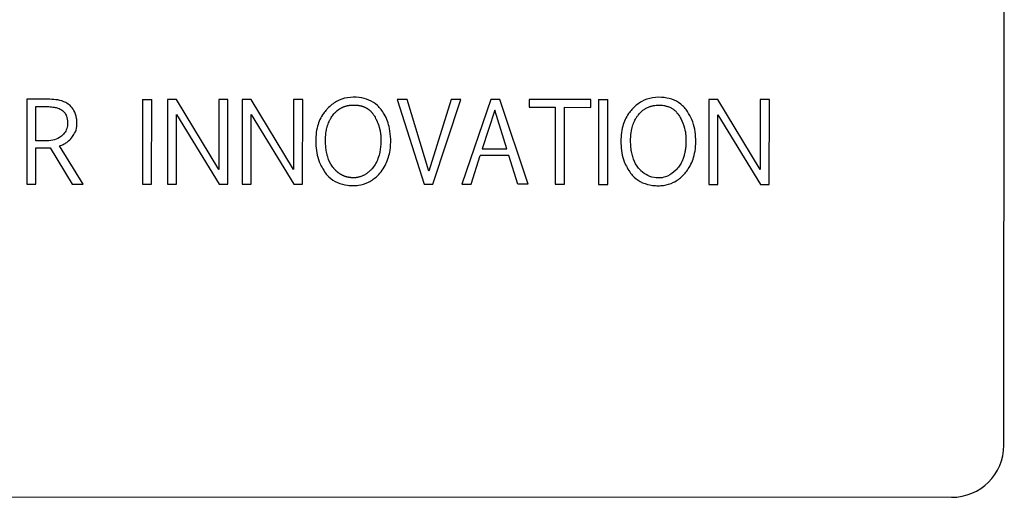
# Model space of a CAD drawing. Units: inches. Extents: x 0.4 to 16.6, y 0.2 to 10.8.
# Drawn here: x 6.5 to 6.6, y 5.4 to 5.4 of the extents above; entities that cross this region are included whole.
import ezdxf

# ---------------------------------------------------------------- set-up
doc = ezdxf.new("R2010")
doc.units = ezdxf.units.IN
doc.header["$MEASUREMENT"] = 0
doc.layers.add('WH', color=7, linetype='Continuous')

msp = doc.modelspace()

# ---------------------------------------------------------------- linework, layer by layer
at = {"layer": 'WH', "linetype": 'Continuous', "lineweight": 25}
for p, q in [((6.594081, 5.406308), (6.594116, 5.487017)), ((6.520335, 5.432421), (6.520333, 5.426019)), ((6.522071, 5.43242), (6.520335, 5.432421)), ((6.521028, 5.429275), (6.52103, 5.431869)), ((6.52103, 5.431869), (6.521806, 5.431869)), ((6.529067, 5.432417), (6.529065, 5.426016)), ((6.529067, 5.432417), (6.529762, 5.432417)), ((6.529759, 5.426015), (6.529762, 5.432417)), ((6.530949, 5.432416), (6.530951, 5.426015)), ((6.531644, 5.432416), (6.530949, 5.432416)), ((6.534824, 5.427132), (6.531644, 5.432416)), ((6.534826, 5.432414), (6.534824, 5.427132)), ((6.535521, 5.432414), (6.534826, 5.432414)), ((6.535518, 5.426013), (6.535521, 5.432414)), ((6.536588, 5.432414), (6.536589, 5.426012)), ((6.537282, 5.432413), (6.536588, 5.432414)), ((6.540462, 5.42713), (6.537282, 5.432413)), ((6.540464, 5.432412), (6.540462, 5.42713)), ((6.541159, 5.432412), (6.540464, 5.432412)), ((6.541156, 5.42601), (6.541159, 5.432412)), ((6.548295, 5.432409), (6.550319, 5.426006)), ((6.549047, 5.432408), (6.548295, 5.432409)), ((6.550691, 5.427007), (6.549047, 5.432408)), ((6.552356, 5.432407), (6.550691, 5.427007)), ((6.550989, 5.426006), (6.553092, 5.432407)), ((6.553092, 5.432407), (6.552356, 5.432407)), ((6.555372, 5.432406), (6.553179, 5.426005)), ((6.556046, 5.432405), (6.555372, 5.432406)), ((6.558167, 5.426003), (6.556046, 5.432405)), ((6.558248, 5.432404), (6.558247, 5.431816)), ((6.558247, 5.431816), (6.560228, 5.431815)), ((6.562913, 5.432402), (6.558248, 5.432404)), ((6.560228, 5.431815), (6.560226, 5.426002)), ((6.56092, 5.426002), (6.560923, 5.431815)), ((6.560923, 5.431815), (6.562912, 5.431814)), ((6.562912, 5.431814), (6.562913, 5.432402)), ((6.563497, 5.432402), (6.563495, 5.426001)), ((6.563497, 5.432402), (6.564192, 5.432402)), ((6.564189, 5.426), (6.564192, 5.432402)), ((6.571811, 5.432398), (6.571812, 5.425997)), ((6.572505, 5.432398), (6.571811, 5.432398)), ((6.575686, 5.427115), (6.572505, 5.432398)), ((6.575688, 5.432397), (6.575686, 5.427115)), ((6.576383, 5.432396), (6.575688, 5.432397)), ((6.57638, 5.425995), (6.576383, 5.432396)), ((6.531641, 5.426015), (6.531643, 5.431272)), ((6.531643, 5.431272), (6.534852, 5.426013)), ((6.537279, 5.426012), (6.537282, 5.431269)), ((6.537282, 5.431269), (6.54049, 5.426011)), ((6.555657, 5.431604), (6.5547, 5.42868)), ((6.556575, 5.428679), (6.555657, 5.431604)), ((6.572503, 5.425997), (6.572505, 5.431254)), ((6.572505, 5.431254), (6.575714, 5.425996)), ((6.521694, 5.429275), (6.521028, 5.429275)), ((6.524585, 5.426018), (6.522798, 5.428899)), ((6.521027, 5.426019), (6.521028, 5.428748)), ((6.522111, 5.428764), (6.52376, 5.426018)), ((6.553869, 5.426005), (6.554557, 5.428186)), ((6.556718, 5.428185), (6.554557, 5.428186)), ((6.5547, 5.42868), (6.556575, 5.428679)), ((6.557399, 5.426003), (6.556718, 5.428185)), ((6.520333, 5.426019), (6.521027, 5.426019)), ((6.52376, 5.426018), (6.524585, 5.426018)), ((6.529065, 5.426016), (6.529759, 5.426015)), ((6.530951, 5.426015), (6.531641, 5.426015)), ((6.534852, 5.426013), (6.535518, 5.426013)), ((6.536589, 5.426012), (6.537279, 5.426012)), ((6.54049, 5.426011), (6.541156, 5.42601)), ((6.550319, 5.426006), (6.550989, 5.426006)), ((6.553179, 5.426005), (6.553869, 5.426005)), ((6.558167, 5.426003), (6.557399, 5.426003)), ((6.560226, 5.426002), (6.56092, 5.426002)), ((6.563495, 5.426001), (6.564189, 5.426)), ((6.571812, 5.425997), (6.572503, 5.425997)), ((6.575714, 5.425996), (6.57638, 5.425995)), ((6.450379, 5.402433), (6.590143, 5.402373))]:
    msp.add_line(p, q, dxfattribs=at)
msp.add_arc((6.590144, 5.40631), 0.003937, 269.9752, 359.9752, dxfattribs=at)
for points, knots in [([(6.547073, 5.431654), (6.546987, 5.431754), (6.546734, 5.432047), (6.546179, 5.4324), (6.545389, 5.432593), (6.544541, 5.432587), (6.5437, 5.432305), (6.543214, 5.431918), (6.542997, 5.431681), (6.542974, 5.431655)], [0, 0, 0, 0, 0.085191, 0.2502, 0.414883, 0.605955, 0.791999, 0.977809, 1, 1, 1, 1]), ([(6.570102, 5.431644), (6.570016, 5.431744), (6.569763, 5.432037), (6.569207, 5.43239), (6.568416, 5.432583), (6.567567, 5.432577), (6.566727, 5.432293), (6.566242, 5.431907), (6.566026, 5.43167), (6.566004, 5.431645)], [0, 0, 0, 0, 0.085174, 0.250493, 0.415421, 0.60663, 0.792675, 0.978486, 1, 1, 1, 1]), ([(6.521806, 5.431869), (6.521872, 5.431868), (6.522069, 5.431866), (6.522365, 5.431835), (6.522724, 5.431759), (6.522924, 5.431638), (6.523037, 5.43157)], [0, 0, 0, 0, 0.153025, 0.459426, 0.693866, 1, 1, 1, 1]), ([(6.523607, 5.431943), (6.523502, 5.432025), (6.523226, 5.432238), (6.522685, 5.432394), (6.522271, 5.432412), (6.522071, 5.43242)], [0, 0, 0, 0, 0.242006, 0.635104, 1, 1, 1, 1]), ([(6.524125, 5.430589), (6.52412, 5.43072), (6.524107, 5.431063), (6.523957, 5.431557), (6.523711, 5.431829), (6.523607, 5.431943)], [0, 0, 0, 0, 0.26514, 0.692364, 1, 1, 1, 1]), ([(6.543456, 5.43124), (6.543497, 5.431291), (6.543549, 5.431355), (6.543616, 5.431427), (6.543663, 5.431473), (6.543711, 5.431518), (6.543761, 5.431561), (6.543799, 5.431592), (6.543838, 5.431622), (6.543878, 5.431651), (6.543918, 5.431678), (6.54396, 5.431705), (6.544016, 5.431739), (6.544073, 5.431771), (6.544132, 5.4318), (6.544177, 5.431821), (6.544222, 5.43184), (6.544268, 5.431858), (6.544314, 5.431875), (6.544361, 5.431891), (6.544423, 5.43191), (6.544487, 5.431927), (6.544551, 5.431941), (6.544599, 5.431951), (6.544648, 5.431959), (6.544696, 5.431967), (6.544761, 5.431975), (6.544827, 5.431981), (6.544909, 5.431987), (6.545023, 5.431991), (6.545155, 5.431988), (6.545269, 5.431979), (6.545335, 5.431971), (6.545383, 5.431964), (6.545432, 5.431956), (6.545496, 5.431943), (6.54556, 5.431928), (6.545623, 5.43191), (6.54567, 5.431896), (6.545717, 5.43188), (6.545763, 5.431863), (6.545809, 5.431844), (6.545854, 5.431824), (6.545913, 5.431795), (6.54597, 5.431764), (6.546026, 5.431729), (6.546067, 5.431702), (6.546108, 5.431674), (6.546147, 5.431644), (6.546185, 5.431613), (6.546223, 5.431581), (6.546271, 5.431537), (6.546317, 5.431491), (6.546362, 5.431442), (6.546394, 5.431405), (6.546425, 5.431366), (6.546455, 5.431327), (6.54649, 5.431279), (6.546529, 5.431221), (6.546557, 5.431174), (6.546571, 5.431151)], [0, 0, 0, 0, 0.053876, 0.067335, 0.080812, 0.107717, 0.121186, 0.134645, 0.148097, 0.161562, 0.175019, 0.188485, 0.201917, 0.228856, 0.24233, 0.255767, 0.269236, 0.282702, 0.296162, 0.309606, 0.323064, 0.349985, 0.363443, 0.376922, 0.390379, 0.40382, 0.41728, 0.444226, 0.457668, 0.484606, 0.538459, 0.565379, 0.578855, 0.592305, 0.605777, 0.619212, 0.646147, 0.659608, 0.673075, 0.68651, 0.699984, 0.713438, 0.72691, 0.74037, 0.767278, 0.780744, 0.794226, 0.807677, 0.821146, 0.834586, 0.848058, 0.861502, 0.888433, 0.90188, 0.915372, 0.928807, 0.942265, 0.95573, 0.977845, 1, 1, 1, 1]), ([(6.566514, 5.427221), (6.566474, 5.427273), (6.566273, 5.427532), (6.566128, 5.427872), (6.566032, 5.428218), (6.566002, 5.428344), (6.565972, 5.428503), (6.565953, 5.428631), (6.565934, 5.428792), (6.565921, 5.428953), (6.565913, 5.429115), (6.56591, 5.429276), (6.56591, 5.429406), (6.565916, 5.429568), (6.565925, 5.429697), (6.56594, 5.429825), (6.565957, 5.429954), (6.56598, 5.430081), (6.566008, 5.430208), (6.56604, 5.430333), (6.566078, 5.430457), (6.566122, 5.430579), (6.566158, 5.430669), (6.566211, 5.430787), (6.56627, 5.430902), (6.566336, 5.431014), (6.566388, 5.431096), (6.566443, 5.431175), (6.566521, 5.431279), (6.566606, 5.431377), (6.566697, 5.431469), (6.566769, 5.431534), (6.566844, 5.431596), (6.566923, 5.431653), (6.567004, 5.431706), (6.567117, 5.43177), (6.567234, 5.431825), (6.567356, 5.43187), (6.567449, 5.431899), (6.567543, 5.431924), (6.567638, 5.431943), (6.567766, 5.431964), (6.567895, 5.431976), (6.568056, 5.431981), (6.568218, 5.431977), (6.56838, 5.43196), (6.568507, 5.431937), (6.568602, 5.431915), (6.568695, 5.431888), (6.568817, 5.431844), (6.568935, 5.43179), (6.569047, 5.431725), (6.569128, 5.431671), (6.569205, 5.431612), (6.569278, 5.431548), (6.569347, 5.43148), (6.569427, 5.431391), (6.569514, 5.43128), (6.569571, 5.431188), (6.5696, 5.431141)], [0, 0, 0, 0, 0.024911, 0.124366, 0.136636, 0.161176, 0.173446, 0.197987, 0.21026, 0.234788, 0.259328, 0.271594, 0.296123, 0.308395, 0.332942, 0.345205, 0.357476, 0.382013, 0.394275, 0.406551, 0.431093, 0.443356, 0.455632, 0.467893, 0.492446, 0.50471, 0.516981, 0.529257, 0.541518, 0.566079, 0.578348, 0.590621, 0.60288, 0.61516, 0.627426, 0.639694, 0.664268, 0.676547, 0.688808, 0.70108, 0.713348, 0.725618, 0.75018, 0.762436, 0.786985, 0.811552, 0.823818, 0.836095, 0.848362, 0.860628, 0.885211, 0.897478, 0.909747, 0.922027, 0.934303, 0.946562, 0.958837, 0.979343, 1, 1, 1, 1]), ([(6.523037, 5.43157), (6.523086, 5.431525), (6.523212, 5.431409), (6.523364, 5.43111), (6.523408, 5.430818), (6.52341, 5.430631), (6.523411, 5.430602)], [0, 0, 0, 0, 0.185117, 0.476593, 0.918787, 1, 1, 1, 1]), ([(6.542974, 5.431655), (6.54289, 5.431554), (6.542582, 5.431186), (6.542192, 5.430327), (6.542104, 5.429065), (6.542275, 5.427808), (6.542702, 5.427128), (6.542879, 5.426847)], [0, 0, 0, 0, 0.076679, 0.279861, 0.535259, 0.808453, 1, 1, 1, 1]), ([(6.545004, 5.426495), (6.544971, 5.426495), (6.544922, 5.426496), (6.544856, 5.4265), (6.544807, 5.426504), (6.544758, 5.426509), (6.544709, 5.426515), (6.544661, 5.426523), (6.544596, 5.426534), (6.544532, 5.426548), (6.544469, 5.426565), (6.544421, 5.426579), (6.544374, 5.426594), (6.544328, 5.42661), (6.544282, 5.426628), (6.544237, 5.426647), (6.544192, 5.426667), (6.544147, 5.426688), (6.544104, 5.426711), (6.544061, 5.426735), (6.544018, 5.42676), (6.543962, 5.426794), (6.543908, 5.426831), (6.543855, 5.42687), (6.543817, 5.426901), (6.543778, 5.426932), (6.543741, 5.426964), (6.543705, 5.426997), (6.543669, 5.427031), (6.543622, 5.427077), (6.543577, 5.427124), (6.543533, 5.427174), (6.543469, 5.427248), (6.543261, 5.42752), (6.54311, 5.427854), (6.543011, 5.428197), (6.54298, 5.428322), (6.542949, 5.42848), (6.542924, 5.428638), (6.542905, 5.428798), (6.542892, 5.428958), (6.542884, 5.429119), (6.542881, 5.429279), (6.542881, 5.42944), (6.542887, 5.429568), (6.542896, 5.429697), (6.542908, 5.429824), (6.542926, 5.429952), (6.542954, 5.43011), (6.542982, 5.430236), (6.543016, 5.43036), (6.543044, 5.430452), (6.543086, 5.430573), (6.543134, 5.430693), (6.543189, 5.430809), (6.543232, 5.430895), (6.54329, 5.430997), (6.543362, 5.431113), (6.543424, 5.431198), (6.543456, 5.43124)], [0, 0, 0, 0, 0.016399, 0.024598, 0.032793, 0.040985, 0.049182, 0.057387, 0.065567, 0.081976, 0.09018, 0.098367, 0.106555, 0.114762, 0.122964, 0.131154, 0.139358, 0.147556, 0.155736, 0.163949, 0.172129, 0.180327, 0.196728, 0.204927, 0.213116, 0.221322, 0.229524, 0.237715, 0.245912, 0.254106, 0.270499, 0.278707, 0.286884, 0.319709, 0.449866, 0.465914, 0.498024, 0.514085, 0.546187, 0.578305, 0.594364, 0.626457, 0.658568, 0.674611, 0.706722, 0.722788, 0.738829, 0.770938, 0.786998, 0.819116, 0.835163, 0.851209, 0.86727, 0.899393, 0.915443, 0.931488, 0.947551, 0.973732, 1, 1, 1, 1]), ([(6.544967, 5.425906), (6.545099, 5.425911), (6.545496, 5.425926), (6.546158, 5.426127), (6.5469, 5.426674), (6.547496, 5.42751), (6.547854, 5.428754), (6.547804, 5.430065), (6.547465, 5.431107), (6.547159, 5.431533), (6.547073, 5.431654)], [0, 0, 0, 0, 0.0531149, 0.1604594, 0.273336, 0.4198958, 0.5662246, 0.7887001, 0.9403731, 1, 1, 1, 1]), ([(6.546571, 5.431151), (6.546604, 5.431094), (6.546652, 5.431009), (6.546704, 5.430906), (6.546733, 5.430847), (6.546754, 5.430803), (6.546774, 5.430758), (6.5468, 5.430698), (6.546825, 5.430637), (6.546849, 5.430576), (6.546866, 5.430529), (6.546882, 5.430483), (6.546898, 5.430436), (6.546918, 5.430374), (6.546937, 5.430311), (6.546954, 5.430248), (6.546966, 5.4302), (6.546978, 5.430152), (6.546989, 5.430104), (6.546999, 5.430056), (6.547011, 5.429992), (6.547022, 5.429927), (6.547032, 5.429862), (6.547038, 5.429813), (6.547044, 5.429764), (6.547049, 5.429715), (6.547053, 5.429666), (6.547058, 5.429601), (6.547062, 5.429535), (6.547063, 5.42947), (6.547065, 5.429371), (6.547059, 5.429026), (6.546999, 5.428362), (6.54676, 5.427653), (6.546458, 5.427254), (6.546327, 5.427113), (6.546237, 5.427022), (6.546142, 5.426936), (6.546042, 5.426856), (6.545964, 5.4268), (6.545883, 5.426747), (6.5458, 5.426699), (6.545715, 5.426655), (6.545627, 5.426616), (6.545537, 5.426582), (6.545445, 5.426554), (6.545352, 5.426531), (6.545257, 5.426513), (6.545141, 5.426499), (6.545057, 5.426496), (6.545004, 5.426495)], [0, 0, 0, 0, 0.033941, 0.050904, 0.059369, 0.067853, 0.076342, 0.084808, 0.101791, 0.110266, 0.118735, 0.127228, 0.135699, 0.144191, 0.16115, 0.169621, 0.1781, 0.186584, 0.195065, 0.203555, 0.21202, 0.228986, 0.23747, 0.245954, 0.254444, 0.26292, 0.271402, 0.279877, 0.296842, 0.305317, 0.313809, 0.347719, 0.483821, 0.657989, 0.724457, 0.741011, 0.757553, 0.790682, 0.807231, 0.823785, 0.84034, 0.856892, 0.873449, 0.890004, 0.90655, 0.923107, 0.939662, 0.956235, 0.972777, 1, 1, 1, 1]), ([(6.566004, 5.431645), (6.565919, 5.431544), (6.565612, 5.431176), (6.565221, 5.430317), (6.565134, 5.429055), (6.565304, 5.427798), (6.565731, 5.427118), (6.565907, 5.426837)], [0, 0, 0, 0, 0.076683, 0.279885, 0.535295, 0.808498, 1, 1, 1, 1]), ([(6.5696, 5.431141), (6.569632, 5.431084), (6.569795, 5.430798), (6.570057, 5.430143), (6.57011, 5.429398), (6.570073, 5.42888), (6.570053, 5.428703), (6.570038, 5.428603), (6.570026, 5.428528), (6.570013, 5.428453), (6.569998, 5.428378), (6.569981, 5.428304), (6.569963, 5.42823), (6.569943, 5.428157), (6.569922, 5.428084), (6.569899, 5.428011), (6.569877, 5.427952), (6.569855, 5.427892), (6.569832, 5.427833), (6.569802, 5.427763), (6.569775, 5.427706), (6.569736, 5.427626), (6.569647, 5.427459), (6.569539, 5.427319), (6.569462, 5.42722)], [0, 0, 0, 0, 0.047514, 0.238722, 0.505107, 0.578552, 0.615277, 0.633644, 0.652001, 0.67036, 0.688704, 0.70707, 0.725436, 0.743799, 0.76216, 0.78051, 0.79888, 0.808065, 0.826423, 0.844766, 0.863137, 0.872319, 0.909044, 1, 1, 1, 1]), ([(6.570023, 5.426846), (6.570104, 5.426949), (6.570413, 5.427341), (6.570802, 5.42826), (6.570874, 5.429616), (6.570644, 5.430842), (6.570231, 5.431453), (6.570102, 5.431644)], [0, 0, 0, 0, 0.0770484, 0.292055, 0.5704581, 0.8655237, 1, 1, 1, 1]), ([(6.523411, 5.430602), (6.523408, 5.430536), (6.5234, 5.430337), (6.523297, 5.430015), (6.523112, 5.429775), (6.522988, 5.429667), (6.522963, 5.429646)], [0, 0, 0, 0, 0.181141, 0.54758, 0.909143, 1, 1, 1, 1]), ([(6.523724, 5.429525), (6.523803, 5.429631), (6.523988, 5.429881), (6.524112, 5.430259), (6.524122, 5.430513), (6.524125, 5.430589)], [0, 0, 0, 0, 0.341958, 0.803695, 1, 1, 1, 1]), ([(6.522963, 5.429646), (6.52291, 5.429606), (6.522715, 5.42946), (6.522282, 5.429303), (6.521899, 5.429285), (6.521694, 5.429275)], [0, 0, 0, 0, 0.146789, 0.542867, 1, 1, 1, 1]), ([(6.522798, 5.428899), (6.522923, 5.428942), (6.523143, 5.429019), (6.523459, 5.429235), (6.523625, 5.429417), (6.523724, 5.429525)], [0, 0, 0, 0, 0.349541, 0.614389, 1, 1, 1, 1]), ([(6.521028, 5.428748), (6.521159, 5.428749), (6.521406, 5.428751), (6.521709, 5.428755), (6.521939, 5.428757), (6.522054, 5.428762), (6.522111, 5.428764)], [0, 0, 0, 0, 0.3635177, 0.6817672, 0.8407931, 1, 1, 1, 1]), ([(6.542879, 5.426847), (6.542964, 5.426747), (6.543216, 5.426451), (6.543773, 5.426095), (6.544419, 5.425925), (6.544821, 5.425911), (6.544967, 5.425906)], [0, 0, 0, 0, 0.166568, 0.491344, 0.815666, 1, 1, 1, 1]), ([(6.565907, 5.426837), (6.565993, 5.426737), (6.566245, 5.426441), (6.566802, 5.426085), (6.567449, 5.425915), (6.567851, 5.425901), (6.567996, 5.425896)], [0, 0, 0, 0, 0.166523, 0.491699, 0.816261, 1, 1, 1, 1]), ([(6.568033, 5.426485), (6.567967, 5.426487), (6.567688, 5.426494), (6.5672, 5.426624), (6.56677, 5.426928), (6.566572, 5.427155), (6.566514, 5.427221)], [0, 0, 0, 0, 0.113136, 0.481112, 0.849352, 1, 1, 1, 1]), ([(6.567996, 5.425896), (6.568128, 5.425901), (6.568525, 5.425916), (6.569186, 5.426118), (6.569713, 5.426499), (6.569961, 5.426777), (6.570023, 5.426846)], [0, 0, 0, 0, 0.170924, 0.516366, 0.879566, 1, 1, 1, 1]), ([(6.569462, 5.42722), (6.569418, 5.427171), (6.569199, 5.426926), (6.568776, 5.426612), (6.568295, 5.42649), (6.568072, 5.426486), (6.568033, 5.426485)], [0, 0, 0, 0, 0.119187, 0.59609, 0.929033, 1, 1, 1, 1])]:
    msp.add_open_spline(points, degree=3, knots=knots, dxfattribs=at)

doc.saveas('drawing.dxf')
